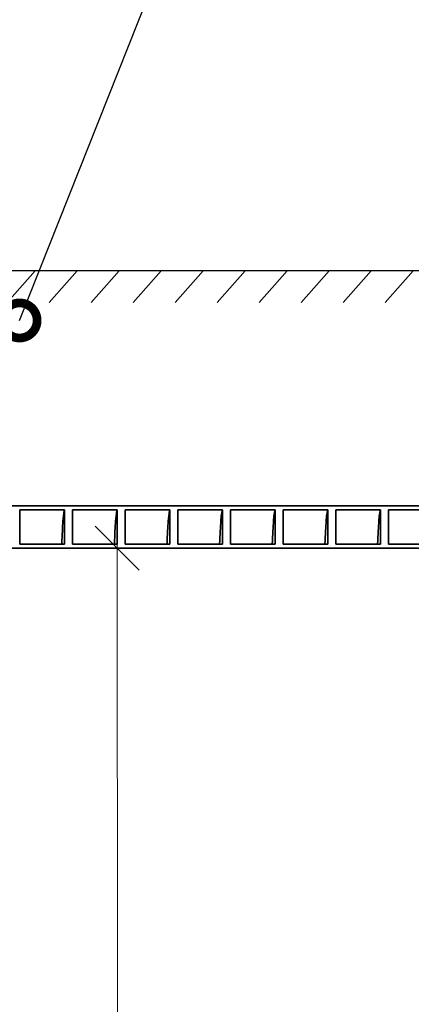
# Model space of a CAD drawing. Units: millimetres. Extents: x 0 to 420, y 0 to 297.
# Drawn here: x 119 to 141, y 183 to 239 of the extents above; entities that cross this region are included whole.
import ezdxf
from ezdxf import colors
from ezdxf.entities.mleader import LeaderData, LeaderLine
from ezdxf.math import Vec2, Vec3

# ---------------------------------------------------------------- set-up
doc = ezdxf.new("R2010")
doc.units = ezdxf.units.MM
doc.header["$LTSCALE"] = 20
doc.layers.add('Visible Edges(kwh)', color=7, linetype='Continuous', lineweight=35)
doc.styles.add('Uponor 2_5', font='arial.ttf')
doc.dimstyles.new('Typedrawing01 1-20', dxfattribs={"dimscale": 20, "dimtxt": 2.5, "dimasz": 2.5, "dimexe": 1.5, "dimexo": 0.75, "dimgap": 0.5, "dimtad": 1, "dimtoh": 1, "dimrnd": 1e-08, "dimtxsty": 'Uponor 2_5', "dimblk": 'OBLIQUE', "dimcen": -0.091, "dimdle": 1, "dimclrd": 7, "dimclre": 7, "dimclrt": 7, "dimazin": 2, "dimtfac": 0.571429, "dimtmove": 0, "dimatfit": 3, "dimldrblk": 'DOTSMALL', "dimfxl": 1, "dimtolj": 1, "dimlwd": 15, "dimlwe": 15, "dimarcsym": 0})

# ---------------------------------------------------------------- blocks, each defined once
blk = doc.blocks.new('_DotSmall')
at = {"color": 0, "linetype": 'ByBlock', "const_width": 0.5}
blk.add_lwpolyline([(-0.0625, 0, 1), (0.0625, 0, 1)], format="xyb", close=True, dxfattribs=at)
blk = doc.blocks.new('_Oblique')
at = {"color": 0, "linetype": 'ByBlock', "lineweight": -2}
blk.add_line((-0.5, -0.5), (0.5, 0.5), dxfattribs=at)
blk = doc.blocks.new('*D19')
at = {"color": 7, "lineweight": 15, "transparency": 16777216}
for p, q in [((124.294, 147.469), (124.219, 209.692)), ((128.526, 208.698), (122.72, 208.691)), ((128.598, 148.474), (122.793, 148.468))]:
    blk.add_line(p, q, dxfattribs=at)
at = {"layer": 'Defpoints', "color": 0, "transparency": 16777216}
for p in [(124.22, 208.692), (129.276, 208.698), (129.348, 148.475)]:
    blk.add_point(p, dxfattribs=at)
at = {"color": 7, "lineweight": 15, "transparency": 16777216, "xscale": 2.5, "yscale": 2.5, "zscale": 2.5}
for p, rotation in [((124.22, 208.692), 90.06860860014099), ((124.293, 148.469), 270.068608600141)]:
    blk.add_blockref('_Oblique', p, dxfattribs=dict(at, rotation=rotation))
at = {"color": 7, "transparency": 16777216, "insert": (126.007, 178.583), "char_height": 2.5, "attachment_point": 5, "rotation": 270.0686, "style": 'Uponor 2_5'}
blk.add_mtext('\\A1;ID', dxfattribs=at)
blk = doc.blocks.new('*U33')
blk.add_line((0.798, 0.903), (-0.798, -0.903))
blk = doc.blocks.new('*U34')
at = {"color": 0, "linetype": 'ByBlock', "lineweight": -2, "transparency": 16777216}
for p in [(0, 0), (2.393, 0), (4.786, 0), (7.178, 0), (9.571, 0), (11.964, 0), (14.357, 0), (16.749, 0), (19.142, 0), (21.535, 0), (23.928, 0), (26.321, 0), (28.713, 0), (31.106, 0), (33.499, 0), (35.892, 0), (38.284, 0), (40.677, 0), (43.07, 0), (45.463, 0), (47.856, 0), (50.248, 0)]:
    blk.add_blockref('*U33', p, dxfattribs=at)

msp = doc.modelspace()

# ---------------------------------------------------------------- linework, layer by layer
msp.add_line((165.763, 224.504), (112.912, 224.504))
at = {"layer": 'Visible Edges(kwh)'}
for p, q in [((145.829, 211.098), (112.536, 211.098)), ((118.68, 208.922), (118.68, 210.875)), ((118.68, 210.875), (121.234, 210.875)), ((121.234, 210.875), (121.234, 208.922)), ((121.68, 208.922), (121.68, 210.875)), ((121.68, 210.875), (124.234, 210.875)), ((124.234, 210.875), (124.234, 208.922)), ((124.68, 208.922), (124.68, 210.875)), ((124.68, 210.875), (127.234, 210.875)), ((127.234, 210.875), (127.234, 208.922)), ((127.68, 208.922), (127.68, 210.875)), ((127.68, 210.875), (130.234, 210.875)), ((130.234, 210.875), (130.234, 208.922)), ((130.68, 208.922), (130.68, 210.875)), ((130.68, 210.875), (133.234, 210.875)), ((133.234, 210.875), (133.234, 208.922)), ((133.234, 210.875), (133.234, 208.922)), ((133.68, 208.922), (133.68, 210.875)), ((133.68, 210.875), (133.829, 210.875)), ((133.68, 208.922), (133.68, 210.875)), ((133.68, 210.875), (136.234, 210.875)), ((136.234, 210.875), (136.234, 208.922)), ((136.68, 208.922), (136.68, 210.875)), ((136.68, 210.875), (139.234, 210.875)), ((139.234, 210.875), (139.234, 208.922)), ((139.68, 208.922), (139.68, 210.875)), ((139.68, 210.875), (142.234, 210.875)), ((121.234, 208.922), (118.68, 208.922)), ((124.234, 208.922), (121.68, 208.922)), ((127.234, 208.922), (124.68, 208.922)), ((130.234, 208.922), (127.68, 208.922)), ((133.234, 208.922), (130.68, 208.922)), ((133.829, 208.922), (133.68, 208.922)), ((136.234, 208.922), (133.68, 208.922)), ((139.234, 208.922), (136.68, 208.922)), ((142.234, 208.922), (139.68, 208.922)), ((112.536, 208.698), (145.829, 208.698))]:
    msp.add_line(p, q, dxfattribs=at)
for points, knots in [([(121.067, 208.922), (121.091, 209.475), (121.115, 209.915), (121.139, 210.235), (121.17, 210.661), (121.202, 210.875), (121.234, 210.875)], [100.1807105, 100.1807105, 100.1807105, 100.1807105, 100.3312203, 100.3312203, 100.3312203, 100.5309649, 100.5309649, 100.5309649, 100.5309649]), ([(124.067, 208.922), (124.091, 209.475), (124.115, 209.915), (124.139, 210.235), (124.17, 210.661), (124.202, 210.875), (124.234, 210.875)], [106.4638958, 106.4638958, 106.4638958, 106.4638958, 106.6144056, 106.6144056, 106.6144056, 106.8141502, 106.8141502, 106.8141502, 106.8141502]), ([(127.067, 208.922), (127.091, 209.475), (127.115, 209.915), (127.139, 210.235), (127.17, 210.661), (127.202, 210.875), (127.234, 210.875)], [112.7470811, 112.7470811, 112.7470811, 112.7470811, 112.8975909, 112.8975909, 112.8975909, 113.0973355, 113.0973355, 113.0973355, 113.0973355]), ([(130.067, 208.922), (130.091, 209.475), (130.115, 209.915), (130.139, 210.235), (130.17, 210.661), (130.202, 210.875), (130.234, 210.875)], [119.0302664, 119.0302664, 119.0302664, 119.0302664, 119.1807762, 119.1807762, 119.1807762, 119.3805208, 119.3805208, 119.3805208, 119.3805208]), ([(133.067, 208.922), (133.091, 209.475), (133.115, 209.915), (133.139, 210.235), (133.17, 210.661), (133.202, 210.875), (133.234, 210.875)], [125.3134517, 125.3134517, 125.3134517, 125.3134517, 125.4639615, 125.4639615, 125.4639615, 125.6637061, 125.6637061, 125.6637061, 125.6637061]), ([(133.067, 208.922), (133.091, 209.475), (133.115, 209.915), (133.139, 210.235), (133.17, 210.661), (133.202, 210.875), (133.234, 210.875)], [100.1807105, 100.1807105, 100.1807105, 100.1807105, 100.3312203, 100.3312203, 100.3312203, 100.5309649, 100.5309649, 100.5309649, 100.5309649]), ([(136.067, 208.922), (136.091, 209.475), (136.115, 209.915), (136.139, 210.235), (136.17, 210.661), (136.202, 210.875), (136.234, 210.875)], [106.4638958, 106.4638958, 106.4638958, 106.4638958, 106.6144056, 106.6144056, 106.6144056, 106.8141502, 106.8141502, 106.8141502, 106.8141502]), ([(139.067, 208.922), (139.091, 209.475), (139.115, 209.915), (139.139, 210.235), (139.17, 210.661), (139.202, 210.875), (139.234, 210.875)], [112.7470811, 112.7470811, 112.7470811, 112.7470811, 112.8975909, 112.8975909, 112.8975909, 113.0973355, 113.0973355, 113.0973355, 113.0973355])]:
    msp.add_open_spline(points, degree=3, knots=knots, dxfattribs=at)

# ---------------------------------------------------------------- block references
msp.add_blockref('*U34', (113.973, 223.601))

# ---------------------------------------------------------------- dimensions: what is measured, and where the dimension line sits
dim = msp.add_aligned_dim(p1=(129.348, 148.475), p2=(129.276, 208.698), distance=5.055, text='ID', dimstyle='Typedrawing01 1-20', override={"dimscale": 1, "dimlfac": 1, "dimtix": 0, "dimtofl": 1, "dimtmove": 0, "dimatfit": 3})
dim.commit()
dim.dimension.update_dxf_attribs({"geometry": '*D19', "text_midpoint": (126.007, 178.583)})

# ---------------------------------------------------------------- leaders
ml = msp.add_multileader_mtext('Standard')
ml.set_content('3', color=256, style='Uponor 2_5')
ml.set_leader_properties()
ml.set_arrow_properties(name='DOTSMALL')
ml.build(insert=Vec2(0, 0))
ml.multileader.update_dxf_attribs({"has_text_frame": 1, "dogleg_length": 3})
ctx = ml.context
ctx.base_point, ctx.char_height, ctx.plane_origin = Vec3(137.157, 260.722), 2.5, Vec3(233.621, 224.241)
ctx.text_align_type = 2
notes = []
notes.append((ctx, [(0, (1, 1, 0), (134.157, 260.722), (1, 0), 3, [(0, [(118.666, 221.669)], 0, [])])]))
ctx.mtext.insert, ctx.mtext.alignment, ctx.mtext.flow_direction = Vec3(140.794, 261.994), 3, 5
ml = msp.add_multileader_mtext('Standard')
ml.set_content('9', color=256, style='Uponor 2_5')
ml.set_leader_properties()
ml.set_arrow_properties(name='DOTSMALL')
ml.build(insert=Vec2(0, 0))
ml.multileader.update_dxf_attribs({"has_text_frame": 1, "dogleg_length": 3})
ctx = ml.context
ctx.base_point, ctx.char_height, ctx.plane_origin = Vec3(118.303, 260.063), 2.5, Vec3(102.436, 238.398)
notes.append((ctx, [(1, (1, 1, 0), (115.303, 260.063), (1, 0), 3, [(0, [(102.436, 231.798)], 0, [])])]))
ctx.mtext.insert, ctx.mtext.flow_direction = Vec3(120.303, 261.335), 5
for ctx, leaders in notes:
    for number, flags, end, landing, length, lines in leaders:
        leader = LeaderData()
        leader.index, (leader.has_last_leader_line, leader.has_dogleg_vector, leader.attachment_direction) = number, flags
        leader.last_leader_point, leader.dogleg_vector, leader.dogleg_length = Vec3(end), Vec3(landing), length
        for number, points, colour, breaks in lines:
            line = LeaderLine()
            line.index, line.vertices, line.color, line.breaks = number, Vec3.list(points), colors.encode_raw_color(colour), breaks
            leader.lines.append(line)
        ctx.leaders.append(leader)

doc.saveas('drawing.dxf')
